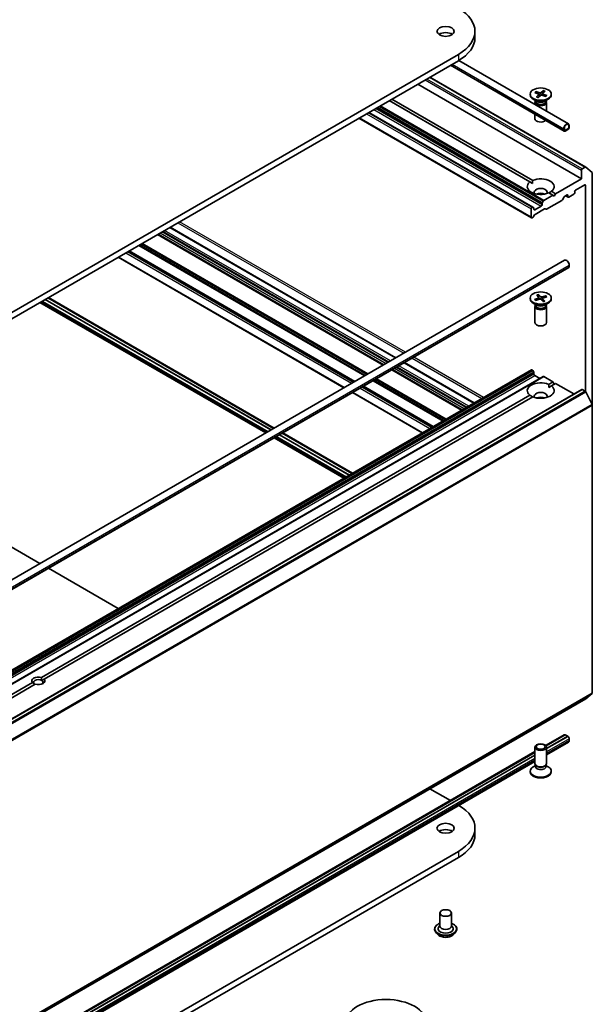
# Model space of a CAD drawing. Units: millimetres. Extents: x 7 to 9441, y 4 to 2112.
# Drawn here: x 175 to 189, y 48 to 71 of the extents above; entities that cross this region are included whole.
import ezdxf

# ---------------------------------------------------------------- set-up
doc = ezdxf.new("R2010")
doc.units = ezdxf.units.MM
doc.header["$LTSCALE"] = 0.5
doc.layers.add('Visible (ISO)', color=7, linetype='Continuous', lineweight=35)
doc.layers.add('Visible Narrow (ISO)', color=7, linetype='Continuous', lineweight=25)

msp = doc.modelspace()

# ---------------------------------------------------------------- linework, layer by layer
at = {"layer": 'Visible (ISO)'}
for p, q in [((186.087, 70.643), (186.087, 70.495)), ((185.696, 70.098), (160.625, 55.624)), ((160.625, 55.475), (185.696, 69.949)), ((185.704, 69.954), (188.3, 68.456)), ((185.504, 69.839), (188.199, 68.282)), ((185.02, 69.559), (188.709, 67.429)), ((184.731, 69.393), (188.608, 67.155)), ((187.501, 69.196), (187.591, 69.16)), ((187.526, 69.218), (187.619, 69.186)), ((187.545, 69.179), (187.533, 69.211)), ((187.707, 69.241), (187.646, 69.189)), ((187.746, 69.226), (187.69, 69.173)), ((187.703, 69.232), (187.692, 69.175)), ((187.389, 67.079), (184.056, 69.003)), ((184.121, 69.04), (187.453, 67.116)), ((187.393, 69.159), (187.393, 69.14)), ((187.557, 68.986), (187.467, 69.038)), ((187.507, 68.962), (187.507, 68.914)), ((187.521, 68.998), (187.516, 68.99)), ((187.521, 69.007), (187.521, 68.985)), ((187.541, 69.091), (187.597, 69.145)), ((187.579, 69.077), (187.64, 69.128)), ((187.6, 69.151), (187.605, 69.099)), ((187.761, 69.1), (187.668, 69.132)), ((187.687, 69.167), (187.683, 69.127)), ((187.785, 69.122), (187.696, 69.157)), ((187.73, 68.986), (187.82, 69.038)), ((187.766, 69.007), (187.766, 68.985)), ((187.766, 68.998), (187.771, 68.99)), ((187.78, 68.962), (187.78, 68.756)), ((187.893, 69.159), (187.893, 69.14)), ((187.456, 66.484), (183.574, 68.725)), ((183.341, 68.59), (187.424, 66.233)), ((187.507, 68.682), (187.507, 68.576)), ((188.19, 68.34), (188.19, 68.303)), ((188.203, 68.311), (188.203, 68.348)), ((188.203, 68.348), (188.203, 68.311)), ((188.286, 68.337), (188.222, 68.299)), ((188.222, 68.299), (188.286, 68.337)), ((188.222, 68.285), (188.286, 68.322)), ((188.225, 68.285), (188.224, 68.286)), ((188.283, 68.32), (188.225, 68.286)), ((188.225, 68.285), (188.283, 68.318)), ((188.225, 68.286), (188.225, 68.285)), ((188.283, 68.318), (188.283, 68.32)), ((188.305, 68.407), (188.305, 68.37)), ((188.305, 68.37), (188.305, 68.407)), ((188.318, 68.377), (188.318, 68.414)), ((188.608, 67.355), (188.608, 67.155)), ((188.695, 67.428), (188.627, 67.389)), ((188.71, 67.429), (188.86, 67.307)), ((188.608, 67.155), (187.997, 66.802)), ((188.865, 61.802), (188.865, 67.295)), ((187.389, 67.079), (187.451, 67.043)), ((187.898, 66.859), (187.997, 66.802)), ((188.447, 66.825), (188.447, 66.854)), ((188.466, 66.888), (188.685, 67.014)), ((188.704, 67.003), (188.704, 62.123)), ((187.681, 66.589), (187.702, 66.625)), ((187.933, 66.765), (187.716, 66.64)), ((188.146, 66.644), (187.783, 66.434)), ((187.933, 66.765), (187.834, 66.822)), ((187.965, 66.747), (187.933, 66.765)), ((187.997, 66.802), (187.965, 66.747)), ((188.2, 66.728), (188.16, 66.658)), ((188.214, 66.742), (188.267, 66.773)), ((188.233, 66.753), (188.292, 66.719)), ((188.286, 66.761), (188.286, 66.732)), ((188.305, 66.721), (188.428, 66.791)), ((187.418, 66.446), (187.418, 66.246)), ((187.443, 66.482), (187.438, 66.479)), ((187.456, 66.484), (187.477, 66.471)), ((187.483, 66.431), (187.483, 66.459)), ((187.656, 66.509), (187.502, 66.42)), ((187.735, 66.443), (187.51, 66.313)), ((187.676, 66.57), (187.676, 66.542)), ((187.77, 66.433), (187.749, 66.445)), ((187.462, 66.248), (187.438, 66.234)), ((187.496, 66.299), (187.475, 66.263)), ((184.216, 62.922), (178.87, 66.009)), ((183.922, 62.753), (178.576, 65.839)), ((162.431, 50.345), (188.209, 65.227)), ((177.639, 65.298), (182.986, 62.212)), ((183.238, 62.357), (177.892, 65.444)), ((162.532, 50.171), (188.309, 65.053)), ((188.318, 65.111), (188.318, 65.074)), ((181.26, 61.215), (175.914, 64.302)), ((181.261, 61.216), (175.915, 64.303)), ((181.319, 61.249), (175.973, 64.336)), ((175.988, 64.345), (181.334, 61.258)), ((187.393, 64.334), (187.393, 64.316)), ((187.498, 64.302), (187.591, 64.334)), ((187.506, 64.299), (187.505, 64.301)), ((187.52, 64.279), (187.616, 64.308)), ((187.549, 64.405), (187.599, 64.35)), ((187.589, 64.418), (187.644, 64.364)), ((187.609, 64.306), (187.593, 64.41)), ((187.601, 64.345), (187.605, 64.305)), ((187.698, 64.25), (187.643, 64.304)), ((187.767, 64.388), (187.671, 64.36)), ((187.686, 64.324), (187.68, 64.268)), ((187.738, 64.262), (187.688, 64.318)), ((187.789, 64.365), (187.696, 64.334)), ((187.76, 64.382), (187.748, 64.351)), ((187.893, 64.334), (187.893, 64.316)), ((175.787, 64.229), (181.134, 61.142)), ((187.557, 64.161), (187.467, 64.214)), ((187.507, 64.137), (187.507, 63.752)), ((187.521, 64.173), (187.516, 64.165)), ((187.521, 64.182), (187.521, 64.16)), ((187.73, 64.161), (187.82, 64.214)), ((187.766, 64.182), (187.766, 64.16)), ((187.766, 64.173), (187.771, 64.165)), ((187.78, 64.137), (187.78, 63.752)), ((186.068, 61.853), (184.417, 62.807)), ((187.424, 62.636), (162.997, 48.533)), ((187.702, 62.475), (163.275, 48.372)), ((185.774, 61.683), (184.123, 62.637)), ((187.438, 62.634), (187.443, 62.632)), ((187.477, 62.581), (187.456, 62.617)), ((187.483, 62.562), (187.483, 62.534)), ((187.502, 62.501), (187.624, 62.43)), ((187.716, 62.474), (187.933, 62.349)), ((185.09, 61.288), (183.438, 62.241)), ((187.834, 62.292), (187.933, 62.349)), ((187.836, 62.219), (187.898, 62.255)), ((187.997, 62.312), (187.898, 62.255)), ((187.933, 62.349), (187.965, 62.293)), ((187.997, 62.312), (188.426, 62.064)), ((188.613, 62.172), (164.186, 48.069)), ((175.825, 55.359), (187.389, 62.034)), ((187.453, 61.997), (175.89, 55.321)), ((183.186, 62.096), (184.838, 61.142)), ((188.627, 62.17), (188.695, 62.131)), ((188.86, 61.819), (188.71, 62.115)), ((188.865, 61.802), (188.865, 54.99)), ((170.441, 61.142), (175.787, 58.056)), ((183.112, 60.146), (181.461, 61.099)), ((183.113, 60.147), (181.462, 61.1)), ((183.171, 60.18), (181.52, 61.134)), ((181.535, 61.142), (183.186, 60.189)), ((181.334, 61.027), (182.986, 60.073)), ((175.988, 57.94), (177.639, 56.987)), ((164.049, 48.56), (175.613, 55.236)), ((175.89, 55.321), (175.83, 55.287)), ((175.677, 55.199), (164.114, 48.523)), ((188.71, 54.856), (188.86, 54.978)), ((164.281, 40.752), (188.709, 54.856)), ((188.199, 54.003), (187.76, 53.749)), ((187.77, 53.737), (188.225, 54)), ((187.78, 53.676), (188.283, 53.967)), ((188.283, 53.965), (187.78, 53.675)), ((188.3, 53.829), (187.78, 53.529)), ((188.222, 54), (188.224, 53.999)), ((188.225, 54), (188.283, 53.967)), ((188.283, 53.967), (188.283, 53.965)), ((188.283, 53.965), (188.286, 53.963)), ((188.318, 53.908), (188.318, 53.87)), ((187.507, 53.603), (163.976, 40.017)), ((163.986, 40.005), (187.507, 53.585)), ((187.507, 53.323), (187.507, 53.709)), ((187.78, 53.323), (187.78, 53.709)), ((163.995, 39.944), (187.507, 53.519)), ((187.507, 53.517), (163.995, 39.943)), ((187.507, 53.371), (163.995, 39.797)), ((187.393, 53.126), (187.393, 53.144)), ((187.521, 53.278), (187.467, 53.247)), ((187.529, 53.275), (187.516, 53.295)), ((187.521, 53.249), (187.521, 53.287)), ((187.758, 53.275), (187.771, 53.295)), ((187.766, 53.249), (187.766, 53.287)), ((187.766, 53.278), (187.82, 53.247)), ((187.893, 53.126), (187.893, 53.144)), ((185.02, 52.726), (185.504, 52.446)), ((186.087, 51.79), (186.087, 51.641)), ((185.696, 51.244), (160.625, 36.77)), ((160.625, 36.622), (185.696, 51.096)), ((185.257, 49.786), (185.257, 49.474)), ((185.53, 49.786), (185.53, 49.474)), ((185.13, 49.407), (185.13, 49.404)), ((185.257, 49.492), (185.23, 49.461)), ((185.53, 49.492), (185.557, 49.461)), ((185.657, 49.407), (185.657, 49.404)), ((185.207, 49.277), (185.162, 49.327)), ((185.58, 49.277), (185.625, 49.327))]:
    msp.add_line(p, q, dxfattribs=at)
for centre, major_axis, start_param, end_param in [((184.751, 70.643), (1.336, 0), 5.497787, 7.068583), ((185.393, 70.495), (-0.205, 0), 3.821266, 5.603511), ((184.751, 70.495), (1.336, 0), 5.497787, 6.283185), ((187.629, 69.196), (0.0204, 0), 4.169257, 5.683783), ((187.643, 69.14), (0.25, 0), 3.141593, 6.283185), ((187.643, 68.962), (0.136, 0), 2.780226, 6.644552), ((187.643, 68.985), (0.122, 0), 3.141593, 6.283185), ((187.643, 69.036), (-0.122, 0), 0.785398, 2.356194), ((187.579, 69.151), (0.0204, 0), 5.740053, 7.254579), ((187.657, 69.122), (-0.0204, 0), 4.169257, 5.683783), ((187.707, 69.167), (-0.0204, 0), 5.740053, 7.254579), ((187.643, 68.576), (-0.136, 0), 0, 2.600548), ((188.254, 68.377), (0.0455, 0.0787), 5.497787, 8.63938), ((188.222, 68.322), (-0.0227, -0.0394), 5.497787, 7.068583), ((188.254, 68.377), (0.0364, 0.063), 5.497787, 8.63938), ((188.254, 68.377), (0.0364, 0.063), 5.497787, 8.63938), ((188.222, 68.322), (-0.0136, -0.0236), 5.497787, 7.068583), ((188.222, 68.322), (-0.0136, -0.0236), 5.497787, 7.068583), ((188.286, 68.359), (0.0227, 0.0394), 3.926991, 5.497787), ((188.286, 68.359), (-0.0136, -0.0236), 0.785398, 2.356194), ((188.286, 68.359), (0.0136, 0.0236), 3.926991, 5.497787), ((188.627, 67.366), (0.0136, 0.0236), 0.785398, 2.356194), ((188.695, 67.406), (0.0136, 0.0236), 6.192525, 7.068583), ((187.643, 66.969), (0.318, 0), 5.641135, 8.496032), ((188.845, 67.284), (0.0136, 0.0236), 5.497787, 6.192525), ((187.643, 66.969), (-0.318, 0), 5.641135, 8.496032), ((187.643, 66.836), (0.155, 0), 5.943961, 9.764003), ((188.466, 66.865), (-0.0136, -0.0236), 3.926991, 5.497787), ((188.685, 66.992), (0.0136, 0.0236), 5.497787, 7.068583), ((187.643, 66.724), (-0.155, 0), 4.040638, 5.38414), ((187.716, 66.618), (0.0136, 0.0236), 0.785398, 1.570796), ((188.146, 66.666), (-0.0136, -0.0236), 0.785398, 1.570796), ((188.214, 66.72), (-0.0136, -0.0236), 3.926991, 4.712389), ((188.267, 66.75), (0.0136, 0.0236), 5.497787, 7.068583), ((188.305, 66.743), (-0.0136, -0.0236), 5.497787, 7.068583), ((188.428, 66.813), (-0.0136, -0.0236), 0.785398, 2.356194), ((187.438, 66.457), (0.0136, 0.0236), 0.785398, 2.356194), ((187.443, 66.46), (0.0136, 0.0236), 0, 0.785398), ((187.463, 66.448), (0.0136, 0.0236), 5.497787, 6.283185), ((187.502, 66.442), (-0.0136, -0.0236), 5.497787, 7.068583), ((187.656, 66.531), (0.0136, 0.0236), 3.926991, 5.497787), ((187.695, 66.581), (0.0136, 0.0236), 1.570796, 2.356194), ((187.735, 66.421), (0.0136, 0.0236), 0, 0.785398), ((187.783, 66.456), (-0.0136, -0.0236), 0, 0.785398), ((187.438, 66.257), (-0.0136, -0.0236), 5.497787, 7.068583), ((187.462, 66.271), (-0.0136, -0.0236), 0.785398, 1.570796), ((187.51, 66.291), (-0.0136, -0.0236), 3.926991, 4.712389), ((188.254, 65.148), (-0.0455, 0.0787), 3.926991, 6.283185), ((188.286, 65.093), (0.0227, -0.0394), 0, 0.785398), ((187.643, 64.316), (0.25, 0), 3.141593, 6.283185), ((187.58, 64.344), (0.0204, 0), 5.245175, 6.759701), ((187.625, 64.298), (-0.0204, 0), 3.674379, 5.188905), ((187.662, 64.37), (0.0204, 0), 3.674379, 5.188905), ((187.706, 64.323), (-0.0204, 0), 5.245175, 6.759701), ((187.643, 64.137), (0.136, 0), 2.780226, 6.644552), ((187.643, 64.16), (0.122, 0), 3.141593, 6.283185), ((187.643, 64.211), (-0.122, 0), 0.785398, 2.356194), ((187.643, 63.752), (0.136, 0), 3.141593, 6.283185), ((187.438, 62.612), (-0.0136, 0.0236), 5.497787, 6.283185), ((187.443, 62.609), (-0.0136, 0.0236), 4.712389, 5.497787), ((187.463, 62.573), (-0.0136, 0.0236), 3.926991, 4.712389), ((187.502, 62.523), (-0.0136, 0.0236), 0.785398, 2.356194), ((187.716, 62.452), (-0.0136, 0.0236), 5.497787, 6.283185), ((187.643, 62.145), (-0.318, 0), 4.070338, 6.925236), ((187.643, 62.145), (0.318, 0), 4.070338, 6.925236), ((187.643, 62.011), (0.155, 0), 5.943961, 9.764003), ((187.643, 61.9), (-0.155, 0), 4.040638, 5.38414), ((188.627, 62.148), (-0.0136, 0.0236), 5.497787, 6.283185), ((188.695, 62.109), (-0.0136, 0.0236), 4.621729, 5.497787), ((188.845, 61.814), (-0.0136, 0.0236), 3.926991, 4.621729), ((175.751, 55.279), (-0.157, 0), 4.220278, 6.775296), ((175.751, 55.241), (-0.112, 0), 3.926991, 7.068583), ((175.751, 55.279), (0.157, 0), 4.220278, 6.775296), ((175.751, 55.241), (0.112, 0), 5.684778, 7.068583), ((188.845, 55.001), (0.0136, -0.0236), 0.09066, 0.785398), ((188.695, 54.879), (0.0136, -0.0236), 0, 0.09066), ((188.222, 53.963), (-0.0227, 0.0394), 5.497787, 6.283185), ((188.286, 53.926), (0.0227, -0.0394), 0.785398, 2.356194), ((188.254, 53.908), (0.0455, -0.0787), 0, 0.785398), ((187.643, 53.144), (-0.25, 0), 5.497787, 10.210176), ((187.643, 53.126), (-0.25, 0), 0, 3.141593), ((187.643, 53.323), (-0.136, 0), 0, 3.141593), ((187.643, 53.249), (-0.122, 0), 0, 3.141593), ((187.643, 53.3), (-0.122, 0), 0.361367, 2.780226), ((184.751, 51.79), (1.336, 0), 5.497787, 7.059453), ((185.393, 51.641), (-0.205, 0), 3.821266, 5.603511), ((184.751, 51.641), (1.336, 0), 5.497787, 6.283185), ((185.393, 49.415), (0.182, 0), 2.683831, 6.740947), ((185.393, 49.474), (0.136, 0), 3.141593, 6.283185)]:
    msp.add_ellipse(centre, major_axis=major_axis, ratio=0.57735, start_param=start_param, end_param=end_param, dxfattribs=at)
for centre, major_axis in [((185.393, 70.643), (-0.205, 0)), ((187.643, 69.159), (-0.25, 0)), ((187.643, 64.334), (-0.25, 0)), ((187.643, 53.709), (-0.136, 0)), ((187.643, 53.72), (0.108, 0)), ((185.393, 51.79), (-0.205, 0)), ((185.393, 49.786), (0.136, 0)), ((183.979, 47.188), (-0.955, 0))]:
    msp.add_ellipse(centre, major_axis=major_axis, ratio=0.57735, dxfattribs=at)
for points, knots in [([(187.526, 69.218), (187.527, 69.218), (187.528, 69.217), (187.53, 69.215), (187.531, 69.214), (187.532, 69.213), (187.533, 69.212), (187.533, 69.211)], [0.01516537, 0.01516537, 0.01516537, 0.01516537, 0.01897531, 0.01897531, 0.02273345, 0.02273345, 0.02576772, 0.02576772, 0.02576772, 0.02576772]), ([(187.703, 69.232), (187.703, 69.233), (187.704, 69.234), (187.704, 69.236), (187.705, 69.237), (187.706, 69.239), (187.707, 69.24), (187.707, 69.241)], [0.03461835, 0.03461835, 0.03461835, 0.03461835, 0.03765262, 0.03765262, 0.04141077, 0.04141077, 0.04522071, 0.04522071, 0.04522071, 0.04522071]), ([(187.541, 69.091), (187.542, 69.092), (187.542, 69.092), (187.543, 69.092), (187.544, 69.092), (187.544, 69.092)], [0.015165368, 0.015165368, 0.015165368, 0.015165368, 0.018975309, 0.018975309, 0.022422025, 0.022422025, 0.022422025, 0.022422025]), ([(187.581, 69.078), (187.579, 69.079), (187.576, 69.08), (187.571, 69.081), (187.569, 69.082), (187.564, 69.084), (187.561, 69.085), (187.556, 69.087), (187.554, 69.088), (187.549, 69.09), (187.547, 69.091), (187.544, 69.092)], [6.1400457, 6.1400457, 6.1400457, 6.1400457, 6.1918308, 6.1918308, 6.2528961, 6.2528961, 6.3139613, 6.3139613, 6.3750265, 6.3750265, 6.4360917, 6.4360917, 6.4360917, 6.4360917]), ([(187.778, 69.12), (187.777, 69.119), (187.776, 69.117), (187.773, 69.114), (187.772, 69.113), (187.769, 69.11), (187.767, 69.109), (187.764, 69.106), (187.762, 69.105), (187.759, 69.102), (187.758, 69.102), (187.757, 69.101)], [4.5586928, 4.5586928, 4.5586928, 4.5586928, 4.6200632, 4.6200632, 4.6814337, 4.6814337, 4.7428041, 4.7428041, 4.8041746, 4.8041746, 4.8426943, 4.8426943, 4.8426943, 4.8426943]), ([(187.778, 69.12), (187.779, 69.121), (187.779, 69.121), (187.78, 69.122), (187.781, 69.122), (187.783, 69.122), (187.784, 69.122), (187.785, 69.122)], [0.03516832, 0.03516832, 0.03516832, 0.03516832, 0.03765262, 0.03765262, 0.04141077, 0.04141077, 0.04522071, 0.04522071, 0.04522071, 0.04522071]), ([(187.498, 64.302), (187.499, 64.303), (187.5, 64.303), (187.502, 64.303), (187.503, 64.303), (187.504, 64.302), (187.504, 64.301), (187.505, 64.301)], [0.01516537, 0.01516537, 0.01516537, 0.01516537, 0.01897531, 0.01897531, 0.02273345, 0.02273345, 0.02576772, 0.02576772, 0.02576772, 0.02576772]), ([(187.523, 64.281), (187.522, 64.281), (187.522, 64.282), (187.519, 64.284), (187.518, 64.286), (187.515, 64.288), (187.513, 64.29), (187.511, 64.293), (187.51, 64.294), (187.507, 64.297), (187.506, 64.298), (187.505, 64.3)], [1.4437485, 1.4437485, 1.4437485, 1.4437485, 1.477031, 1.477031, 1.5365613, 1.5365613, 1.5960916, 1.5960916, 1.6556219, 1.6556219, 1.7151522, 1.7151522, 1.7151522, 1.7151522]), ([(187.589, 64.418), (187.589, 64.418), (187.59, 64.417), (187.591, 64.415), (187.592, 64.414), (187.592, 64.412), (187.593, 64.411), (187.593, 64.41)], [0.01516537, 0.01516537, 0.01516537, 0.01516537, 0.01897531, 0.01897531, 0.02273345, 0.02273345, 0.02576772, 0.02576772, 0.02576772, 0.02576772]), ([(187.76, 64.382), (187.76, 64.383), (187.761, 64.384), (187.762, 64.385), (187.763, 64.386), (187.765, 64.388), (187.766, 64.388), (187.767, 64.388)], [0.03461835, 0.03461835, 0.03461835, 0.03461835, 0.03765262, 0.03765262, 0.04141077, 0.04141077, 0.04522071, 0.04522071, 0.04522071, 0.04522071]), ([(187.735, 64.264), (187.732, 64.263), (187.73, 64.262), (187.725, 64.26), (187.722, 64.259), (187.717, 64.257), (187.715, 64.256), (187.709, 64.254), (187.706, 64.254), (187.701, 64.252), (187.699, 64.252), (187.696, 64.251)], [6.130405, 6.130405, 6.130405, 6.130405, 6.1914304, 6.1914304, 6.2524559, 6.2524559, 6.3134814, 6.3134814, 6.3745069, 6.3745069, 6.4276188, 6.4276188, 6.4276188, 6.4276188]), ([(187.735, 64.264), (187.735, 64.264), (187.736, 64.264), (187.737, 64.264), (187.737, 64.263), (187.738, 64.262)], [0.038232569, 0.038232569, 0.038232569, 0.038232569, 0.04141077, 0.04141077, 0.045220711, 0.045220711, 0.045220711, 0.045220711]), ([(185.13, 49.407), (185.13, 49.423), (185.134, 49.44), (185.151, 49.471), (185.163, 49.485), (185.196, 49.512), (185.216, 49.524), (185.245, 49.536), (185.251, 49.539), (185.257, 49.541)], [4.903357, 4.903357, 4.903357, 4.903357, 5.203068, 5.203068, 5.515479, 5.515479, 5.839972, 5.839972, 5.922887, 5.922887, 5.922887, 5.922887]), ([(185.162, 49.327), (185.158, 49.331), (185.154, 49.336), (185.147, 49.346), (185.144, 49.351), (185.139, 49.361), (185.137, 49.366), (185.133, 49.377), (185.132, 49.382), (185.13, 49.393), (185.13, 49.399), (185.13, 49.404)], [4.4257906, 4.4257906, 4.4257906, 4.4257906, 4.5213039, 4.5213039, 4.6168173, 4.6168173, 4.7123306, 4.7123306, 4.8078439, 4.8078439, 4.9033572, 4.9033572, 4.9033572, 4.9033572]), ([(185.53, 49.541), (185.538, 49.538), (185.547, 49.535), (185.577, 49.521), (185.597, 49.509), (185.628, 49.48), (185.64, 49.465), (185.654, 49.435), (185.657, 49.421), (185.657, 49.407)], [7.02542, 7.02542, 7.02542, 7.02542, 7.139639, 7.139639, 7.465437, 7.465437, 7.789352, 7.789352, 8.04495, 8.04495, 8.04495, 8.04495]), ([(185.657, 49.404), (185.657, 49.399), (185.657, 49.393), (185.655, 49.382), (185.653, 49.377), (185.65, 49.366), (185.648, 49.361), (185.643, 49.351), (185.64, 49.346), (185.633, 49.336), (185.629, 49.331), (185.625, 49.327)], [1.7617646, 1.7617646, 1.7617646, 1.7617646, 1.8572779, 1.8572779, 1.9527912, 1.9527912, 2.0483045, 2.0483045, 2.1438179, 2.1438179, 2.2393312, 2.2393312, 2.2393312, 2.2393312]), ([(185.58, 49.277), (185.569, 49.264), (185.555, 49.253), (185.521, 49.234), (185.502, 49.227), (185.46, 49.215), (185.438, 49.212), (185.392, 49.209), (185.369, 49.21), (185.325, 49.216), (185.304, 49.221), (185.264, 49.235), (185.247, 49.244), (185.222, 49.262), (185.214, 49.269), (185.207, 49.277)], [2.239331, 2.239331, 2.239331, 2.239331, 2.560344, 2.560344, 2.894773, 2.894773, 3.22785, 3.22785, 3.559164, 3.559164, 3.8909, 3.8909, 4.224877, 4.224877, 4.425791, 4.425791, 4.425791, 4.425791])]:
    msp.add_open_spline(points, degree=3, knots=knots, dxfattribs=at)
for points in [[(187.451, 67.043), (187.451, 67.078), (187.453, 67.116)], [(187.898, 66.859), (187.866, 66.838), (187.836, 66.821)], [(187.834, 62.292), (187.836, 62.253), (187.836, 62.219)], [(187.451, 61.996), (187.421, 62.013), (187.389, 62.034)], [(175.613, 55.236), (175.645, 55.212), (175.672, 55.196)], [(175.83, 55.287), (175.83, 55.319), (175.825, 55.359)]]:
    msp.add_open_spline(points, degree=2, dxfattribs=at)
at = {"layer": 'Visible Narrow (ISO)'}
for p, q in [((185.696, 70.098), (185.696, 69.949)), ((185.517, 69.846), (188.19, 68.303)), ((185.549, 69.865), (188.19, 68.34)), ((184.905, 69.493), (188.608, 67.355)), ((188.627, 67.389), (184.944, 69.515)), ((185.012, 69.555), (188.695, 67.428)), ((187.619, 69.186), (187.615, 69.107)), ((187.646, 69.189), (187.651, 69.133)), ((187.597, 69.145), (187.601, 69.095)), ((187.696, 69.157), (187.694, 69.123)), ((187.438, 66.479), (183.561, 68.717)), ((183.566, 68.72), (187.443, 66.482)), ((183.696, 68.795), (187.656, 66.509)), ((187.676, 66.542), (183.735, 68.818)), ((183.759, 68.831), (187.676, 66.57)), ((187.681, 66.589), (183.778, 68.843)), ((183.82, 68.867), (187.702, 66.625)), ((187.716, 66.64), (183.839, 68.878)), ((187.418, 66.246), (183.349, 68.595)), ((183.523, 68.695), (187.418, 66.446)), ((188.685, 67.014), (188.704, 67.003)), ((188.286, 66.732), (188.241, 66.758)), ((188.267, 66.773), (188.286, 66.761)), ((187.502, 66.42), (187.483, 66.431)), ((184.086, 62.847), (178.74, 65.934)), ((178.862, 66.004), (184.208, 62.918)), ((179.055, 66.116), (184.401, 63.029)), ((184.44, 63.051), (179.094, 66.138)), ((178.568, 65.835), (183.914, 62.748)), ((183.93, 62.757), (178.584, 65.844)), ((178.637, 65.874), (183.984, 62.788)), ((184.022, 62.81), (178.676, 65.897)), ((178.702, 65.912), (184.048, 62.825)), ((178.125, 65.578), (183.471, 62.492)), ((183.49, 62.503), (178.144, 65.59)), ((178.186, 65.614), (183.532, 62.527)), ((183.551, 62.538), (178.205, 65.625)), ((182.994, 62.216), (177.647, 65.303)), ((177.821, 65.403), (183.167, 62.316)), ((183.206, 62.339), (177.86, 65.425)), ((177.884, 65.439), (183.23, 62.353)), ((183.246, 62.362), (177.9, 65.449)), ((162.541, 50.229), (188.318, 65.111)), ((162.541, 50.192), (188.318, 65.074)), ((175.911, 64.3), (181.257, 61.213)), ((175.975, 64.337), (181.321, 61.251)), ((187.591, 64.334), (187.593, 64.301)), ((187.644, 64.364), (187.639, 64.307)), ((187.671, 64.36), (187.675, 64.272)), ((187.688, 64.318), (187.683, 64.264)), ((181.16, 61.158), (175.814, 64.244)), ((175.846, 64.263), (181.192, 61.176)), ((184.602, 62.913), (186.253, 61.96)), ((186.292, 61.982), (184.641, 62.936)), ((184.184, 62.672), (185.835, 61.719)), ((185.874, 61.741), (184.223, 62.694)), ((184.248, 62.709), (185.9, 61.756)), ((185.938, 61.778), (184.287, 62.731)), ((184.409, 62.802), (186.06, 61.848)), ((163.01, 48.531), (187.438, 62.634)), ((187.443, 62.632), (163.015, 48.528)), ((163.029, 48.514), (187.456, 62.617)), ((187.477, 62.581), (163.05, 48.478)), ((163.055, 48.459), (187.483, 62.562)), ((187.483, 62.534), (163.055, 48.431)), ((163.075, 48.398), (187.502, 62.501)), ((163.288, 48.371), (187.716, 62.474)), ((184.115, 62.632), (185.766, 61.679)), ((185.782, 61.688), (184.131, 62.641)), ((183.368, 62.201), (185.019, 61.247)), ((185.058, 61.27), (183.406, 62.223)), ((183.43, 62.237), (185.082, 61.283)), ((185.098, 61.293), (183.446, 62.246)), ((183.672, 62.376), (185.323, 61.423)), ((185.342, 61.434), (183.691, 62.387)), ((183.733, 62.411), (185.384, 61.458)), ((185.403, 61.469), (183.752, 62.422)), ((164.2, 48.067), (188.627, 62.17)), ((188.695, 62.131), (164.268, 48.028)), ((164.282, 48.011), (188.71, 62.115)), ((184.846, 61.147), (183.194, 62.1)), ((188.86, 61.819), (164.433, 47.716)), ((164.437, 47.699), (188.865, 61.802)), ((183.012, 60.089), (181.361, 61.042)), ((181.393, 61.061), (183.044, 60.107)), ((181.457, 61.098), (183.109, 60.144)), ((181.522, 61.135), (183.173, 60.181)), ((164.433, 40.875), (188.86, 54.978)), ((188.865, 54.99), (164.437, 40.887)), ((188.71, 54.856), (164.282, 40.753)), ((188.222, 54), (187.769, 53.739)), ((188.286, 53.963), (187.78, 53.671)), ((188.318, 53.908), (187.78, 53.597)), ((188.318, 53.87), (187.78, 53.559)), ((187.507, 53.588), (163.985, 40.007)), ((187.507, 53.513), (163.995, 39.939)), ((187.507, 53.439), (163.995, 39.865)), ((187.507, 53.402), (163.995, 39.827)), ((185.696, 51.244), (185.696, 51.096))]:
    msp.add_line(p, q, dxfattribs=at)
for centre, major_axis, start_param, end_param in [((187.643, 69.159), (-0.156, 0), 5.564988, 5.858848), ((187.643, 69.155), (0.147, 0), 2.416598, 2.686302), ((187.643, 69.155), (0.147, 0), 0.868316, 1.153255), ((187.643, 69.159), (-0.156, 0), 3.994191, 4.288051), ((187.643, 69.159), (0.156, 0), 3.994191, 4.288051), ((187.643, 69.159), (0.156, 0), 5.564988, 5.858848), ((187.643, 64.334), (-0.156, 0), 0.357721, 0.651581), ((187.643, 64.33), (-0.147, 0), 0.350924, 0.360295), ((187.643, 64.334), (-0.156, 0), 5.07011, 5.36397), ((187.643, 64.33), (0.147, 0), 1.921721, 2.209533), ((187.643, 64.33), (0.147, 0), 0.390434, 0.658378), ((187.643, 64.334), (0.156, 0), 0.357721, 0.651581), ((187.643, 64.334), (0.156, 0), 5.07011, 5.36397), ((185.393, 49.415), (0.255, 0), 2.13615, 7.288628), ((185.393, 49.407), (-0.264, 0), 0, 3.141593), ((185.393, 49.404), (0.264, 0), 3.141593, 6.283185), ((185.393, 49.396), (-0.261, 0), 0.477567, 2.664026), ((185.393, 49.332), (-0.21, 0), 0.477567, 2.664026)]:
    msp.add_ellipse(centre, major_axis=major_axis, ratio=0.57735, start_param=start_param, end_param=end_param, dxfattribs=at)

doc.saveas('drawing.dxf')
